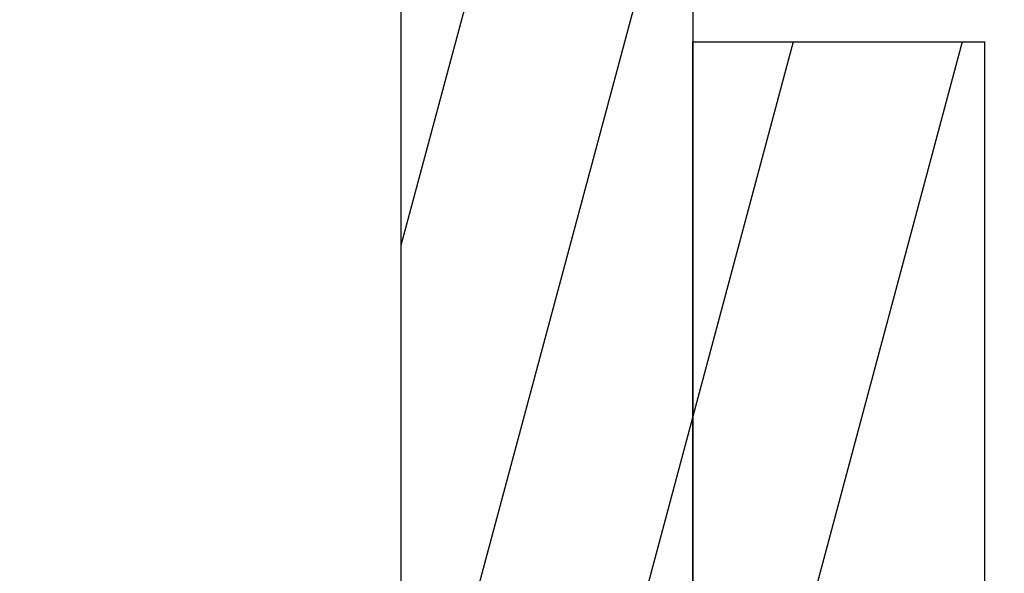
# Model space of a CAD drawing. Extents: x 3876 to 5147, y 4510 to 7170.
# Drawn here: x 4100 to 4104, y 7158 to 7160 of the extents above; entities that cross this region are included whole.
import ezdxf

# ---------------------------------------------------------------- set-up
doc = ezdxf.new("R2010")
doc.units = 0
doc.header["$MEASUREMENT"] = 0
doc.layers.get('0').update_dxf_attribs({"linetype": 'CONTINUOUS'})
doc.layers.get('DEFPOINTS').update_dxf_attribs({"linetype": 'CONTINUOUS'})
doc.layers.add('細實線', color=1, linetype='CONTINUOUS')
doc.dimstyles.get("Standard").update_dxf_attribs({"dimtxt": 0.18, "dimasz": 0.18, "dimexe": 0.18, "dimexo": 0.0625, "dimgap": 0.09, "dimtad": 0, "dimtih": 1, "dimtoh": 1, "dimdec": 4, "dimzin": 0, "dimdsep": 46, "dimtxsty": 'STANDARD', "dimcen": 0.09, "dimadec": 0, "dimazin": 0, "dimtfac": 1, "dimtdec": 4, "dimtofl": 0, "dimtmove": 2, "dimatfit": 3, "dimfxl": 1, "dimtolj": 1, "dimtzin": 0, "dimarcsym": 0})

# ---------------------------------------------------------------- blocks, each defined once
blk = doc.blocks.new('*X93')
at = {"color": 0}
for p, q in [((477.7326, 1578.5109), (476.7326, 1574.7788)), ((477.7326, 1576.3518), (476.7326, 1572.6198)), ((478.0767, 1575.4769), (477.7326, 1574.1928)), ((478.6552, 1575.4769), (477.7326, 1572.0337)), ((477.7326, 1574.1928), (476.9666, 1571.334))]:
    blk.add_line(p, q, dxfattribs=at)
blk = doc.blocks.new('*D124')
at = {"color": 3, "lineweight": -2, "transparency": 16777216}
for p, q in [((4092.6128, 7169.9981), (3940.476, 7169.9981)), ((3942.476, 7147.9981), (3942.476, 7074.3647)), ((3942.476, 6959.3981), (3942.476, 7033.0314)), ((4314.9645, 6937.3981), (3940.476, 6937.3981))]:
    blk.add_line(p, q, dxfattribs=at)
at = {"color": 3, "transparency": 16777216}
for points in [[(3938.8093, 7147.9981), (3946.1427, 7147.9981), (3942.476, 7169.9981)], [(3938.8093, 6959.3981), (3946.1427, 6959.3981), (3942.476, 6937.3981)]]:
    blk.add_solid(points, dxfattribs=at)
at = {"layer": 'DEFPOINTS', "color": 0, "transparency": 16777216}
for p in [(4094.6128, 7169.9981), (3942.476, 6937.3981), (4316.9645, 6937.3981)]:
    blk.add_point(p, dxfattribs=at)
at = {"color": 1, "transparency": 16777216, "insert": (3942.476, 7053.6981), "char_height": 25, "attachment_point": 5, "rotation": 90}
blk.add_mtext('\\A1;{\\Ftxt|c134;9"}', dxfattribs=at)

msp = doc.modelspace()

# ---------------------------------------------------------------- linework, layer by layer
for p, q in [((4101.7324, 7167.9981), (4101.7324, 7155.9981)), ((4101.7324, 7167.9981), (4101.7324, 7155.9981)), ((4101.7324, 7167.9981), (4101.7324, 7155.9981)), ((4102.7324, 7167.9981), (4102.7324, 7155.9981)), ((4102.7324, 7167.9981), (4102.7324, 7155.9981)), ((4102.7324, 7159.4981), (4103.7324, 7159.4981)), ((4102.7324, 7155.9981), (4102.7324, 7159.4981)), ((4102.7324, 7159.4981), (4103.7324, 7159.4981)), ((4103.7324, 7155.9981), (4103.7324, 7159.4981)), ((4103.7324, 7155.9981), (4103.7324, 7159.4981))]:
    msp.add_line(p, q)

# ---------------------------------------------------------------- block references
at = {"layer": '細實線', "linetype": 'Continuous'}
msp.add_blockref('*X93', (3624.9998, 5584.0212), dxfattribs=at)

# ---------------------------------------------------------------- dimensions: what is measured, and where the dimension line sits
dim = msp.add_linear_dim(base=(3942.476, 6937.3981), p1=(4094.6128, 7169.9981), p2=(4316.9645, 6937.3981), angle=90, text='{\\Ftxt|c134;9"}', dimstyle='STANDARD', override={"dimtxt": 25, "dimasz": 22, "dimexe": 2, "dimexo": 2, "dimgap": 4, "dimtih": 0, "dimdec": 3, "dimlfac": 0.03937, "dimlunit": 5, "dimpost": '"', "dimclrd": 3, "dimclre": 3, "dimclrt": 1, "dimtdec": 3, "dimtmove": 0, "dimfrac": 2})
dim.commit()
dim.dimension.update_dxf_attribs({"geometry": '*D124', "text_midpoint": (3942.476, 7053.6981)})

doc.saveas('drawing.dxf')
